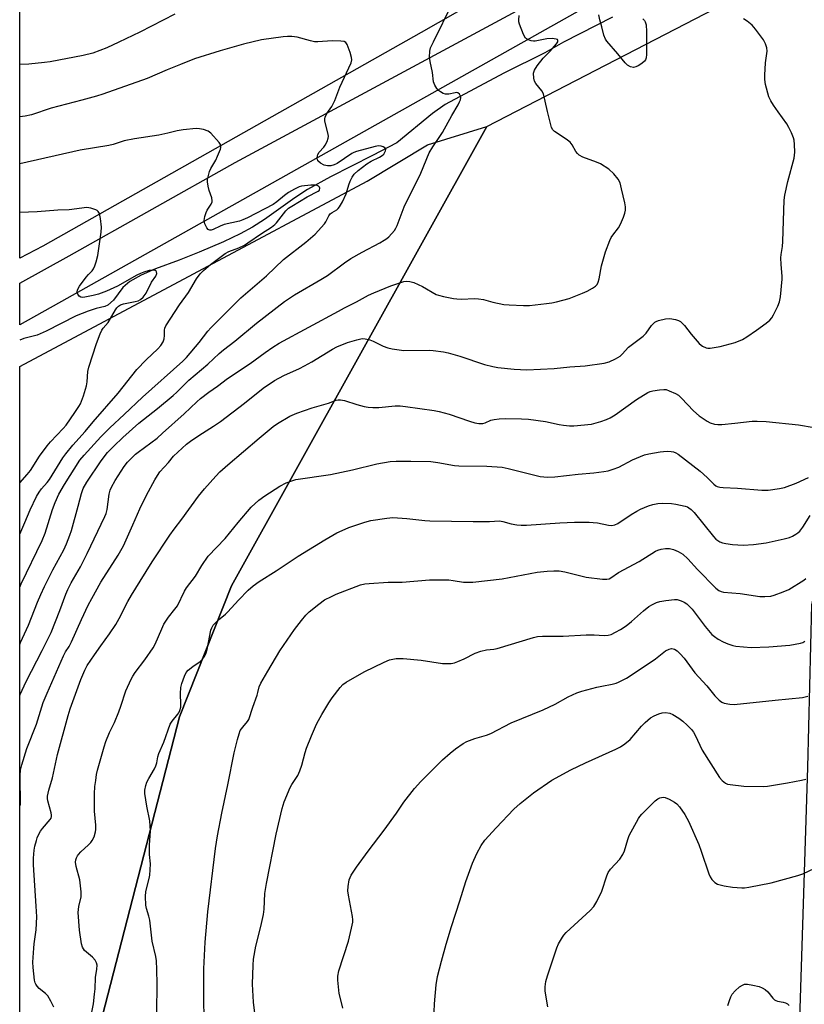
# Model space of a CAD drawing. Units: inches. Extents: x 1255771 to 1261771, y 597450 to 601450.
# Drawn here: x 1255771 to 1256037, y 600884 to 601217 of the extents above; entities that cross this region are included whole.
import ezdxf

# ---------------------------------------------------------------- set-up
doc = ezdxf.new("R2010")
doc.units = ezdxf.units.IN
doc.header["$MEASUREMENT"] = 0
for name, color, linetype in [('HYDRO-Single Line Stream', 4, 'Continuous'), ('NTRL-Farm Land', 3, 'Continuous'), ('NTRL-Pasture Land', 2, 'Continuous'), ('TRANS-Driveway', 251, 'Continuous'), ('Undefined', 1, 'Continuous')]:
    doc.layers.add(name, color=color, linetype=linetype)

msp = doc.modelspace()

# ---------------------------------------------------------------- linework, layer by layer
at = {"layer": 'HYDRO-Single Line Stream'}
msp.add_lwpolyline([(1255972.38, 601218.1), (1255955.75, 601209.61), (1255949.37, 601206), (1255935.47, 601199.03), (1255915.65, 601188.45), (1255911.28, 601185.38), (1255899.26, 601175.42), (1255890.98, 601171.18), (1255876.74, 601163.95), (1255868.97, 601159.61), (1255864.72, 601156.79), (1255854.36, 601149.47), (1255850.37, 601146.87), (1255846.16, 601144.59), (1255840.52, 601141.92), (1255832.23, 601138.39), (1255825.5, 601135.73), (1255817.5, 601132.75), (1255812.65, 601130.65), (1255808.74, 601128.45), (1255806.35, 601126.42), (1255803.19, 601122.16), (1255801.33, 601120.46), (1255800.23, 601119.99), (1255797.33, 601119.33), (1255794.62, 601118.43), (1255790.62, 601116.8), (1255780.39, 601111.65), (1255777.32, 601110.31), (1255772.89, 601109.19), (1255771.46, 601108.56)], dxfattribs=at)
at = {"layer": 'NTRL-Farm Land'}
msp.add_lwpolyline([(1255779.27, 601140.47), (1255771.46, 601136.42), (1255771.48, 601450.14), (1256083.45, 601450.11), (1256083.46, 601450.09), (1256121.22, 601349.51), (1256103.29, 601313.37), (1256077.84, 601299.8), (1255986.3, 601257.76), (1255907.46, 601212.82)], close=True, dxfattribs=at)
msp.add_lwpolyline([(1255787.24, 600832.47), (1255825.61, 600980.92), (1255843.24, 601025.4), (1255929.79, 601181), (1256155.09, 601297.56), (1256196.99, 601313.38), (1256198.42, 601249.41), (1256191.56, 601237.08), (1256184.99, 601232.22), (1256142.36, 601210.33), (1256139.31, 601208.25), (1256121.39, 601182.93), (1256062.58, 601082.71), (1256046.23, 601047.34), (1256039.73, 601018.9), (1256038.42, 600963.82), (1256035.45, 600871.39)], dxfattribs=at)
at = {"layer": 'NTRL-Pasture Land'}
msp.add_lwpolyline([(1255771.43, 600736.38), (1255771.46, 601099.7), (1255889.14, 601162.5), (1255909.67, 601174.84), (1255929.79, 601181), (1255843.24, 601025.4), (1255825.61, 600980.92), (1255787.24, 600832.47)], close=True, dxfattribs=at)
at = {"layer": 'TRANS-Driveway'}
msp.add_lwpolyline([(1255997.21, 601240.59), (1255787.45, 601122.7), (1255771.46, 601113.83), (1255771.46, 601127.86), (1255788.24, 601137.17), (1255844.45, 601168.77), (1255960.41, 601231.43)], dxfattribs=at)
at = {"layer": 'Undefined'}
for points, elevation in [([(1255783.02, 600882.56), (1255782, 600884.65), (1255780.95, 600886.38), (1255780.18, 600887.17), (1255778.01, 600888.93), (1255777.32, 600889.72), (1255776.9, 600890.37), (1255776.7, 600890.87), (1255776.5, 600891.7), (1255775.95, 600896.04), (1255775.9, 600897.8), (1255776.18, 600902.54), (1255776.32, 600904.01), (1255777, 600908.82), (1255777.19, 600913.15), (1255777.06, 600916.81), (1255776.1, 600930.77), (1255776.11, 600933.03), (1255776.38, 600935.8), (1255776.62, 600937.19), (1255777.09, 600939.11), (1255777.36, 600939.91), (1255777.95, 600941.2), (1255778.5, 600942.19), (1255779.12, 600943.11), (1255781.76, 600946.2), (1255782.05, 600946.68), (1255782.21, 600947.14), (1255782.24, 600947.61), (1255782.11, 600948.42), (1255780.92, 600952.54), (1255780.84, 600953.3), (1255780.91, 600954.1), (1255781.35, 600956.07), (1255782.55, 600960.28), (1255784.25, 600968.22), (1255787.81, 600981.41), (1255788.51, 600983.62), (1255792.15, 600993.63), (1255793.52, 600996.81), (1255794.34, 600998.34), (1255796.73, 601001.98), (1255798.91, 601005.05), (1255801.9, 601009.05), (1255803.98, 601012.22), (1255805.17, 601014.24), (1255808.09, 601020.07), (1255809.28, 601022.16), (1255812.22, 601026.95), (1255816.38, 601033.47), (1255822.26, 601042.47), (1255823.73, 601044.6), (1255826.43, 601047.9), (1255832.07, 601055.76), (1255834.08, 601058.26), (1255837.85, 601062.47), (1255839.27, 601063.93), (1255841.95, 601066.37), (1255852.54, 601075.44), (1255857.37, 601079.36), (1255858.78, 601080.4), (1255863, 601082.84), (1255865.33, 601083.87), (1255870.5, 601085.72), (1255876.03, 601087.2), (1255878.68, 601088.24), (1255879.37, 601088.39), (1255880.15, 601088.41), (1255881.52, 601088.15), (1255885.67, 601086.75), (1255888.17, 601086.13), (1255889.57, 601085.87), (1255891.06, 601085.79), (1255893.15, 601085.81), (1255898.68, 601086.3), (1255900.38, 601086.33), (1255902.14, 601086.16), (1255911.88, 601084.81), (1255913.61, 601084.44), (1255917.02, 601083.51), (1255923.84, 601081.14), (1255925.69, 601080.62), (1255927.04, 601080.37), (1255927.85, 601080.32), (1255928.38, 601080.38), (1255929.16, 601080.62), (1255931.05, 601081.45), (1255932.19, 601081.69), (1255933.93, 601081.92), (1255935.98, 601082.04), (1255941.51, 601081.98), (1255943.91, 601081.83), (1255949.64, 601081.03), (1255954.24, 601080.01), (1255955.71, 601079.76), (1255957.79, 601079.53), (1255959.27, 601079.53), (1255965.23, 601080.18), (1255968.38, 601081.02), (1255970.34, 601081.67), (1255971.58, 601082.29), (1255973.25, 601083.29), (1255980.45, 601088.53), (1255984.34, 601090.9), (1255985.11, 601091.25), (1255985.94, 601091.47), (1255988.24, 601091.81), (1255989.67, 601091.91), (1255990.5, 601091.83), (1255991.57, 601091.47), (1255993.66, 601090.53), (1255994.64, 601089.96), (1255995.74, 601088.97), (1255999.81, 601084.7), (1256001.67, 601082.98), (1256004.38, 601081.14), (1256005.46, 601080.63), (1256006.88, 601080.17), (1256007.98, 601080.01), (1256009.41, 601080.03), (1256013.8, 601080.42), (1256019.64, 601081.13), (1256021.4, 601081.19), (1256024.35, 601081.06), (1256035.33, 601079.87), (1256040.65, 601078.96)], 724), ([(1255795.71, 600879.77), (1255796.4, 600883.77), (1255796.8, 600887.03), (1255796.97, 600888.81), (1255797.17, 600892.6), (1255797.62, 600895.51), (1255797.64, 600896.86), (1255797.48, 600897.64), (1255796.98, 600898.54), (1255796.09, 600899.55), (1255794.06, 600901.21), (1255793.45, 600901.82), (1255792.75, 600902.94), (1255792.41, 600903.99), (1255791.74, 600908.66), (1255791.22, 600914.62), (1255791.47, 600916.64), (1255792.3, 600920.02), (1255792.3, 600921.69), (1255791.84, 600925.74), (1255790.52, 600930.29), (1255790.31, 600931.69), (1255790.44, 600932.46), (1255790.69, 600933.21), (1255791.04, 600933.92), (1255791.35, 600934.37), (1255792.16, 600935.21), (1255794.79, 600937.58), (1255795.55, 600938.39), (1255796.04, 600939.06), (1255796.64, 600940.33), (1255797.15, 600941.95), (1255797.27, 600942.78), (1255797.27, 600944.2), (1255796.75, 600949), (1255796.8, 600954.86), (1255796.95, 600957.37), (1255797.18, 600959.4), (1255797.48, 600961.47), (1255797.82, 600962.88), (1255800.05, 600970.75), (1255800.65, 600972.61), (1255801.92, 600975.61), (1255803.54, 600979.09), (1255805.04, 600982.64), (1255805.75, 600984.59), (1255807.41, 600989.72), (1255809.17, 600993.71), (1255809.72, 600994.75), (1255810.54, 600996), (1255813.8, 601000.25), (1255816.7, 601004.37), (1255817.34, 601005.63), (1255819.55, 601010.84), (1255820.29, 601012.38), (1255821.84, 601014.77), (1255824.06, 601017.5), (1255824.88, 601018.62), (1255827.29, 601023.51), (1255827.99, 601024.73), (1255831.02, 601028.68), (1255833.2, 601032.29), (1255835.32, 601035.41), (1255841.02, 601041.39), (1255845.46, 601046.86), (1255849.93, 601052.03), (1255852.52, 601054.37), (1255854.53, 601055.9), (1255859.64, 601059.16), (1255861.7, 601060.25), (1255863.61, 601060.99), (1255864.98, 601061.38), (1255876.78, 601063.09), (1255884.18, 601064.66), (1255892.49, 601066.69), (1255897.03, 601067.43), (1255899.05, 601067.61), (1255904.03, 601067.62), (1255910.78, 601067.46), (1255913.12, 601067.2), (1255918.8, 601066.18), (1255920.22, 601066), (1255929.76, 601065.86), (1255934.89, 601065.55), (1255937.02, 601065.16), (1255947.81, 601062.45), (1255950.27, 601062.21), (1255952.77, 601062.34), (1255960.7, 601063.19), (1255966.03, 601063.66), (1255969.42, 601064.09), (1255970.82, 601064.34), (1255972.53, 601064.87), (1255974.5, 601065.61), (1255979.1, 601068.02), (1255983.19, 601069.71), (1255984.63, 601070.08), (1255988.45, 601070.76), (1255989.63, 601070.92), (1255991.07, 601070.97), (1255992.21, 601070.91), (1255993.04, 601070.73), (1255993.84, 601070.39), (1255994.58, 601069.93), (1256001.98, 601064.26), (1256004.37, 601062.12), (1256006.7, 601059.75), (1256007.38, 601059.22), (1256007.85, 601058.98), (1256008.66, 601058.75), (1256009.83, 601058.63), (1256014.63, 601058.4), (1256022.97, 601057.79), (1256025.04, 601057.77), (1256028.9, 601058.3), (1256030.64, 601058.69), (1256034.56, 601060.11), (1256038.8, 601062.06)], 726), ([(1255817.87, 600880.94), (1255817.99, 600890.37), (1255817.93, 600895.38), (1255817.76, 600898.3), (1255817.54, 600899.75), (1255816.36, 600904.97), (1255815.49, 600912.07), (1255815.18, 600913.4), (1255814.35, 600916.02), (1255814.16, 600917.12), (1255814.11, 600920.04), (1255814.21, 600921.78), (1255815.35, 600926.18), (1255815.53, 600927.33), (1255815.67, 600929.11), (1255815.73, 600931.17), (1255815.46, 600934.35), (1255815.38, 600937.51), (1255815.75, 600942.28), (1255815.55, 600945.78), (1255814.53, 600950.69), (1255813.87, 600954.97), (1255813.86, 600956.1), (1255814.2, 600957.74), (1255814.56, 600958.81), (1255815.16, 600960.07), (1255817.11, 600963.29), (1255817.62, 600964.31), (1255817.91, 600965.33), (1255818.25, 600967.38), (1255818.56, 600968.49), (1255820.26, 600972.43), (1255822.47, 600978.45), (1255823.13, 600979.51), (1255825.02, 600981.82), (1255825.34, 600982.31), (1255825.7, 600983.12), (1255826.01, 600984.25), (1255826.08, 600985.11), (1255825.92, 600988.92), (1255826.06, 600990.91), (1255826.38, 600992.29), (1255827.23, 600994.7), (1255827.87, 600995.94), (1255828.58, 600996.77), (1255830.07, 600997.99), (1255832.62, 600999.75), (1255833.4, 601000.53), (1255834.02, 601001.42), (1255834.6, 601002.65), (1255834.93, 601003.73), (1255836.19, 601010.32), (1255836.49, 601011.15), (1255837.04, 601012.01), (1255838.77, 601013.78), (1255841.18, 601015.73), (1255842.02, 601016.51), (1255845.61, 601020.47), (1255848.87, 601023.83), (1255850.59, 601025.31), (1255852.59, 601026.87), (1255858.38, 601030.39), (1255865.78, 601035.38), (1255874.82, 601040.92), (1255878.95, 601043.29), (1255880.75, 601044.15), (1255882.95, 601045.07), (1255888.45, 601046.9), (1255890.39, 601047.46), (1255895.84, 601048.29), (1255897.86, 601048.47), (1255902.59, 601048.13), (1255908.77, 601047.53), (1255910.41, 601047.43), (1255925.1, 601047.12), (1255930.61, 601047.21), (1255934.03, 601047.4), (1255935.15, 601047.19), (1255937.97, 601046.33), (1255939.95, 601046.02), (1255941.38, 601045.9), (1255943.16, 601045.96), (1255954.44, 601046.75), (1255959.48, 601046.89), (1255964.42, 601046.91), (1255965.79, 601046.86), (1255967.26, 601046.69), (1255970.96, 601045.87), (1255972.07, 601045.79), (1255973.13, 601046.02), (1255974.14, 601046.47), (1255978.61, 601049.48), (1255980.56, 601050.65), (1255981.87, 601051.28), (1255984.58, 601052.43), (1255985.96, 601052.92), (1255987.7, 601053.29), (1255989.15, 601053.35), (1255992.37, 601053.25), (1255993.82, 601053.08), (1255996.95, 601052.38), (1255997.75, 601052.09), (1255998.21, 601051.83), (1255999.04, 601051.19), (1255999.98, 601050.19), (1256006.56, 601042.06), (1256007.35, 601041.19), (1256008.01, 601040.66), (1256008.74, 601040.23), (1256009.55, 601039.95), (1256010.68, 601039.69), (1256013.01, 601039.37), (1256016.56, 601039.19), (1256020.07, 601039.38), (1256024.45, 601039.97), (1256030.54, 601041.29), (1256032.26, 601041.74), (1256033.29, 601042.17), (1256034.5, 601042.84), (1256035.17, 601043.3), (1256035.78, 601043.86), (1256036.82, 601045.22), (1256039.28, 601049.15)], 728), ([(1255833.99, 600879.76), (1255833.87, 600884.23), (1255833.79, 600889.97), (1255833.85, 600895.53), (1255834.24, 600904.64), (1255835.16, 600914.86), (1255837.81, 600936.31), (1255838.45, 600940.59), (1255839.93, 600948.33), (1255841.99, 600957.9), (1255844.11, 600968.72), (1255845.21, 600973.27), (1255845.76, 600975.22), (1255846.2, 600976.28), (1255847.01, 600977.46), (1255848.68, 600979.4), (1255849.09, 600980.1), (1255850.41, 600984.19), (1255851.94, 600988.35), (1255852.19, 600989.19), (1255852.58, 600991.13), (1255853.1, 600992.33), (1255855.58, 600996.39), (1255859.62, 601003.29), (1255864.56, 601010.56), (1255866.93, 601013.62), (1255868.43, 601015.45), (1255869.56, 601016.58), (1255872.84, 601019.18), (1255874.77, 601020.56), (1255877.06, 601021.79), (1255878.65, 601022.53), (1255886.96, 601025.72), (1255888.35, 601026.05), (1255889.82, 601026.2), (1255896.34, 601026.57), (1255901.05, 601026.55), (1255910.33, 601027.42), (1255916.84, 601027.35), (1255918.29, 601027.2), (1255921.84, 601026.62), (1255923.25, 601026.57), (1255924.96, 601026.63), (1255934.95, 601027.74), (1255946.82, 601029.93), (1255950.16, 601030.35), (1255952.5, 601030.48), (1255954.26, 601030.43), (1255956.2, 601030.11), (1255963.45, 601028.33), (1255968.99, 601027.66), (1255970.43, 601027.61), (1255971.15, 601027.77), (1255971.78, 601028.06), (1255974.31, 601029.92), (1255981.33, 601033.57), (1255986.92, 601037.06), (1255987.74, 601037.42), (1255988.86, 601037.8), (1255990.29, 601038.06), (1255991.66, 601037.98), (1255993.01, 601037.71), (1255994.61, 601037.01), (1255996.11, 601036.12), (1255997.84, 601034.52), (1256001.17, 601030.85), (1256007.31, 601024.59), (1256008.41, 601023.73), (1256009.11, 601023.4), (1256009.89, 601023.19), (1256015.56, 601022.77), (1256022.24, 601021.7), (1256023.99, 601021.69), (1256026.03, 601021.9), (1256027.16, 601022.21), (1256030.21, 601023.32), (1256032.09, 601024.16), (1256037.21, 601027.27), (1256037.89, 601027.81)], 730), ([(1255851.42, 600877.85), (1255850.63, 600884.3), (1255850.29, 600890.41), (1255850.5, 600896.81), (1255850.7, 600898.86), (1255851.47, 600903.27), (1255853.14, 600909.94), (1255854.02, 600914.03), (1255854.23, 600915.83), (1255854.54, 600921.1), (1255855.07, 600924.46), (1255858.31, 600941.18), (1255860.36, 600949.86), (1255861.09, 600952.12), (1255863.06, 600957.06), (1255863.62, 600958.04), (1255865.64, 600961.09), (1255866.38, 600962.65), (1255867.06, 600964.58), (1255868.18, 600968.9), (1255868.62, 600970.32), (1255870.29, 600974.49), (1255872.06, 600978.45), (1255872.68, 600979.74), (1255873.83, 600981.76), (1255876.2, 600985.75), (1255877.35, 600987.43), (1255879.98, 600990.93), (1255880.95, 600991.89), (1255882.03, 600992.75), (1255888.2, 600996.24), (1255894.95, 600999.48), (1255896.8, 601000.27), (1255897.89, 601000.56), (1255899.01, 601000.74), (1255901.37, 601000.74), (1255907.44, 601000.13), (1255914.68, 600999.03), (1255915.86, 600998.99), (1255917.64, 600999.08), (1255918.79, 600999.29), (1255919.89, 600999.69), (1255922.05, 601000.65), (1255925.77, 601002.49), (1255927.71, 601003.18), (1255929.68, 601003.69), (1255932.08, 601003.86), (1255933.21, 601004.09), (1255945.54, 601007.83), (1255946.96, 601008.19), (1255948.65, 601008.35), (1255955.59, 601008.33), (1255963.45, 601008.79), (1255966.12, 601008.72), (1255969.53, 601008.52), (1255970.85, 601008.6), (1255971.86, 601008.9), (1255973.36, 601009.63), (1255975.06, 601010.59), (1255976.94, 601011.81), (1255978.71, 601013.24), (1255982.81, 601016.89), (1255984.64, 601018.32), (1255985.88, 601019.08), (1255987.21, 601019.72), (1255988.32, 601020.1), (1255990.37, 601020.43), (1255993.32, 601020.74), (1255994.19, 601020.69), (1255995.55, 601020.31), (1255996.59, 601019.85), (1255997.47, 601019.21), (1255998.5, 601018.27), (1255999.27, 601017.42), (1256003.76, 601011.56), (1256005.97, 601008.92), (1256006.88, 601008.16), (1256008.09, 601007.33), (1256009.86, 601006.38), (1256011.43, 601005.68), (1256013.06, 601005.13), (1256014.17, 601004.9), (1256019.29, 601004.47), (1256025.28, 601004.63), (1256032.47, 601005.3), (1256036.04, 601005.89), (1256036.81, 601006.16), (1256037.52, 601006.58)], 732), ([(1255880.9, 600882.21), (1255880.62, 600883.67), (1255879.67, 600887.26), (1255879.21, 600891.68), (1255879.29, 600893.14), (1255879.64, 600894.86), (1255882.9, 600905), (1255883.9, 600909.36), (1255884.28, 600911.4), (1255884.31, 600912.2), (1255884.19, 600913.32), (1255882.82, 600920.58), (1255882.62, 600922.04), (1255882.71, 600923.46), (1255883.14, 600925.71), (1255883.4, 600926.52), (1255883.78, 600927.29), (1255885.54, 600929.99), (1255889.55, 600935.39), (1255894.98, 600942.51), (1255899.13, 600948.36), (1255901.58, 600952.02), (1255905.21, 600956.7), (1255907.35, 600959.05), (1255914.75, 600966.45), (1255917.26, 600968.7), (1255919.13, 600970.11), (1255921.76, 600971.97), (1255923.01, 600972.66), (1255925.65, 600973.65), (1255929.68, 600974.78), (1255931.07, 600975.27), (1255937.95, 600978.95), (1255948.88, 600983.38), (1255952.94, 600985.31), (1255957.27, 600987.73), (1255960.22, 600989.07), (1255961.88, 600989.65), (1255967, 600991), (1255968.7, 600991.39), (1255972.25, 600992), (1255973.6, 600992.37), (1255974.41, 600992.7), (1255977.04, 600994.1), (1255979.29, 600995.53), (1255986.95, 601000.67), (1255990.3, 601003.28), (1255991.54, 601003.93), (1255992.32, 601004.1), (1255992.84, 601004.05), (1255993.34, 601003.89), (1255994.24, 601003.3), (1255995.26, 601002.33), (1255996.56, 601000.85), (1256000.21, 600995.92), (1256004.31, 600991.47), (1256006.96, 600988.06), (1256008.45, 600986.6), (1256009.4, 600985.92), (1256010.17, 600985.64), (1256012.1, 600985.25), (1256013.51, 600985.13), (1256027.48, 600986.6), (1256036.68, 600987.48), (1256038.49, 600988)], 734), ([(1255911.65, 600875.54), (1255911.96, 600883.73), (1255912.54, 600890.14), (1255913.07, 600892.97), (1255914.38, 600898.18), (1255915.96, 600903.98), (1255917.75, 600909.91), (1255920.64, 600918.62), (1255922.57, 600925.13), (1255924.93, 600931.36), (1255926.37, 600934.62), (1255927.83, 600937.38), (1255929.1, 600939.12), (1255932.85, 600943.34), (1255938.9, 600949.66), (1255941.06, 600951.64), (1255945.54, 600955.21), (1255951.8, 600959.45), (1255958.18, 600962.99), (1255963.18, 600965.37), (1255973.48, 600969.99), (1255975.07, 600970.8), (1255976.48, 600971.82), (1255978.26, 600973.34), (1255982.19, 600977.85), (1255983.41, 600979.1), (1255985.24, 600980.58), (1255986.49, 600981.32), (1255988.06, 600982.01), (1255989.14, 600982.34), (1255990.3, 600982.41), (1255991.76, 600982.25), (1255992.8, 600981.8), (1255994.75, 600980.51), (1255996.14, 600979.46), (1255997.65, 600978.09), (1255999.08, 600976.65), (1255999.75, 600975.74), (1256000.31, 600974.72), (1256002.73, 600969.63), (1256008.55, 600960.41), (1256009.47, 600959.34), (1256010.57, 600958.51), (1256011.34, 600958.2), (1256012.18, 600958.03), (1256016.78, 600957.49), (1256023.64, 600957.41), (1256024.82, 600957.47), (1256026.25, 600957.65), (1256031.59, 600958.56), (1256036.43, 600959.53), (1256037.83, 600959.89)], 736), ([(1255950.42, 600882.72), (1255949.55, 600887.97), (1255949.55, 600889.46), (1255949.73, 600891.23), (1255950.29, 600893.2), (1255953.46, 600902.69), (1255954.06, 600904.02), (1255955.33, 600906.3), (1255955.82, 600907.01), (1255956.6, 600907.85), (1255964.8, 600915.34), (1255965.97, 600916.64), (1255966.98, 600918.44), (1255968.69, 600921.9), (1255970.39, 600927.14), (1255970.82, 600928.2), (1255971.63, 600929.36), (1255974.8, 600932.75), (1255975.86, 600934.32), (1255976.39, 600935.6), (1255977.47, 600939.45), (1255977.95, 600940.76), (1255981.09, 600946.47), (1255981.54, 600947.16), (1255982.27, 600948.01), (1255986.78, 600952.45), (1255987.68, 600953.21), (1255988.41, 600953.56), (1255989.44, 600953.74), (1255990.22, 600953.66), (1255991.52, 600953.11), (1255993.28, 600952.1), (1255994.12, 600951.44), (1255995.03, 600950.5), (1255996.8, 600947.9), (1255997.54, 600946.68), (1255998.05, 600945.65), (1256001.54, 600937.65), (1256002.35, 600935.48), (1256004.92, 600927.79), (1256005.37, 600926.73), (1256005.99, 600925.81), (1256006.95, 600924.84), (1256007.9, 600924.31), (1256010.14, 600923.73), (1256012.99, 600923.2), (1256016.21, 600923.02), (1256017.09, 600923.07), (1256018.56, 600923.3), (1256026.15, 600924.77), (1256035.16, 600927.15), (1256036.8, 600927.77), (1256040.85, 600929.72)], 738), ([(1256011.45, 600883.14), (1256011.98, 600884.83), (1256012.46, 600886.14), (1256012.91, 600886.99), (1256013.94, 600888.14), (1256015.4, 600889.42), (1256016.35, 600890.08), (1256017.04, 600890.34), (1256018.13, 600890.34), (1256019.83, 600890.05), (1256022.08, 600889.55), (1256023.1, 600889.14), (1256024.06, 600888.52), (1256024.94, 600887.78), (1256026.66, 600885.62), (1256027.22, 600885.1), (1256027.72, 600884.82), (1256028.24, 600884.65), (1256030.18, 600884.31), (1256030.97, 600884.09), (1256031.64, 600883.69), (1256032.17, 600883.14)], 740)]:
    msp.add_lwpolyline(points, dxfattribs=dict(at, elevation=elevation))
for points in [[(1255771.45, 601005.5, 718), (1255771.75, 601006.2, 718), (1255774.46, 601011.99, 718), (1255777.48, 601019.81, 718), (1255778.6, 601022.42, 718), (1255779.83, 601025.08, 718), (1255782.67, 601030.77, 718), (1255786.35, 601037.59, 718), (1255787.31, 601039.59, 718), (1255788.41, 601042.49, 718), (1255788.95, 601044.13, 718), (1255791.25, 601052.34, 718), (1255792.39, 601056.69, 718), (1255792.96, 601058.34, 718), (1255794.18, 601060.48, 718), (1255799.06, 601067.75, 718), (1255801.23, 601070.5, 718), (1255803.3, 601072.73, 718), (1255806.43, 601075.63, 718), (1255811.86, 601080.42, 718), (1255818.17, 601085.4, 718), (1255823.43, 601089.87, 718), (1255824.66, 601091.01, 718), (1255828.7, 601095.07, 718), (1255835.24, 601100.47, 718), (1255839.07, 601104.03, 718), (1255840.55, 601105.31, 718), (1255844.29, 601108.27, 718), (1255851.67, 601114.36, 718), (1255861.2, 601121.73, 718), (1255864.51, 601123.91, 718), (1255873.46, 601129.12, 718), (1255875.74, 601130.53, 718), (1255881.51, 601134.82, 718), (1255883.66, 601136.3, 718), (1255887.44, 601138.47, 718), (1255893.48, 601141.58, 718), (1255894.98, 601142.45, 718), (1255895.89, 601143.1, 718), (1255896.52, 601143.66, 718), (1255898.41, 601145.79, 718), (1255898.88, 601146.54, 718), (1255899.33, 601147.47, 718), (1255901.77, 601153.82, 718), (1255904.16, 601158.9, 718), (1255906.24, 601162.87, 718), (1255907.34, 601165.15, 718), (1255910.22, 601172.08, 718), (1255911.41, 601174.15, 718), (1255913.85, 601177.61, 718), (1255914.72, 601179.01, 718), (1255917.86, 601184.73, 718), (1255920.06, 601188.34, 718), (1255920.52, 601189.32, 718), (1255920.79, 601190.09, 718), (1255920.91, 601190.85, 718), (1255920.85, 601191.33, 718), (1255920.49, 601191.97, 718), (1255919.93, 601192.4, 718), (1255919.47, 601192.47, 718), (1255918.97, 601192.42, 718), (1255916.87, 601191.94, 718), (1255915.75, 601191.96, 718), (1255914.98, 601192.22, 718), (1255914.01, 601192.75, 718), (1255913.34, 601193.24, 718), (1255912.78, 601193.85, 718), (1255912.07, 601195.06, 718), (1255911.7, 601196.12, 718), (1255911.36, 601199.25, 718), (1255910.48, 601203.03, 718), (1255910.3, 601204.5, 718), (1255910.39, 601206.54, 718), (1255910.67, 601207.65, 718), (1255911.61, 601209.73, 718), (1255918.12, 601222.79, 718)], [(1255771.45, 600988.24, 720), (1255771.56, 600988.54, 720), (1255773.59, 600992.89, 720), (1255779.1, 601003.43, 720), (1255782.14, 601009.57, 720), (1255785.05, 601017.05, 720), (1255787.02, 601022.51, 720), (1255787.71, 601024.11, 720), (1255788.9, 601026.41, 720), (1255791.99, 601031.84, 720), (1255794.29, 601036.27, 720), (1255800.28, 601048.87, 720), (1255800.69, 601049.91, 720), (1255801.07, 601051.25, 720), (1255801.81, 601056.39, 720), (1255802.14, 601057.72, 720), (1255802.55, 601058.76, 720), (1255803.81, 601061.02, 720), (1255806.87, 601065.81, 720), (1255807.96, 601067.23, 720), (1255809.19, 601068.51, 720), (1255810.7, 601069.94, 720), (1255811.6, 601070.68, 720), (1255817.99, 601075.34, 720), (1255819.88, 601077.14, 720), (1255827.19, 601083.66, 720), (1255831.44, 601087.67, 720), (1255832.76, 601088.82, 720), (1255835.57, 601090.93, 720), (1255838.47, 601092.97, 720), (1255841.86, 601095.61, 720), (1255849.49, 601100.65, 720), (1255854.59, 601104.44, 720), (1255857.17, 601106.26, 720), (1255859.4, 601107.57, 720), (1255879.44, 601118.48, 720), (1255881.55, 601119.6, 720), (1255885.54, 601121.54, 720), (1255889.62, 601123.81, 720), (1255891.48, 601124.66, 720), (1255897.17, 601127, 720), (1255901.58, 601128.45, 720), (1255902.63, 601128.58, 720), (1255903.64, 601128.52, 720), (1255904.99, 601128.09, 720), (1255907.89, 601126.8, 720), (1255912.53, 601124.12, 720), (1255913.34, 601123.82, 720), (1255915.01, 601123.42, 720), (1255918.39, 601122.72, 720), (1255919.53, 601122.56, 720), (1255921.16, 601122.54, 720), (1255925.53, 601122.7, 720), (1255926.95, 601122.62, 720), (1255928.58, 601122.33, 720), (1255931.76, 601121.46, 720), (1255935.54, 601120.73, 720), (1255937.32, 601120.54, 720), (1255942.11, 601120.3, 720), (1255944.17, 601120.38, 720), (1255949.99, 601121.01, 720), (1255951.73, 601121.24, 720), (1255953.32, 601121.56, 720), (1255957.59, 601122.69, 720), (1255962.19, 601124.49, 720), (1255963.79, 601125.19, 720), (1255965.58, 601126.19, 720), (1255966.53, 601126.85, 720), (1255967.1, 601127.47, 720), (1255967.52, 601128.21, 720), (1255967.85, 601129.33, 720), (1255968.56, 601133.75, 720), (1255969.9, 601138.5, 720), (1255971.42, 601142.41, 720), (1255971.86, 601143.36, 720), (1255972.42, 601144.19, 720), (1255974.38, 601146.63, 720), (1255975.06, 601147.88, 720), (1255976.07, 601150.29, 720), (1255976.54, 601151.65, 720), (1255976.7, 601152.69, 720), (1255976.69, 601153.73, 720), (1255976.45, 601155.19, 720), (1255975.42, 601159.87, 720), (1255974.89, 601161.88, 720), (1255974.21, 601163.14, 720), (1255972.8, 601164.97, 720), (1255971.05, 601166.51, 720), (1255968.25, 601168.37, 720), (1255966.94, 601168.96, 720), (1255962.28, 601170.64, 720), (1255961.03, 601171.31, 720), (1255960.43, 601171.89, 720), (1255959.92, 601172.56, 720), (1255958.61, 601174.8, 720), (1255957.93, 601175.69, 720), (1255956.65, 601176.69, 720), (1255952.65, 601179.34, 720), (1255952.08, 601179.91, 720), (1255951.7, 601180.66, 720), (1255950.26, 601186.08, 720), (1255948.92, 601192.07, 720), (1255948.41, 601193.09, 720), (1255946.4, 601195.6, 720), (1255945.94, 601196.32, 720), (1255945.63, 601197.37, 720), (1255945.59, 601199.06, 720), (1255945.84, 601200.13, 720), (1255946.79, 601201.6, 720), (1255948.84, 601204.16, 720), (1255951.19, 601206.55, 720), (1255953.33, 601208.98, 720), (1255953.77, 601209.64, 720), (1255953.85, 601210.16, 720), (1255953.67, 601210.44, 720), (1255953.26, 601210.62, 720), (1255951.87, 601210.8, 720), (1255950.1, 601210.67, 720), (1255946.13, 601209.87, 720), (1255945.58, 601209.87, 720), (1255944.76, 601210.01, 720), (1255943.49, 601210.45, 720), (1255942.88, 601210.93, 720), (1255942.22, 601212.15, 720), (1255940.84, 601215.67, 720), (1255940.61, 601216.5, 720), (1255940.54, 601217.18, 720), (1255940.7, 601218.58, 720)], [(1255823.97, 601219.12, 718), (1255812.14, 601212.93, 718), (1255805.02, 601209.56, 718), (1255800.92, 601207.7, 718), (1255796.19, 601205.88, 718), (1255792.95, 601205.06, 718), (1255781.81, 601202.95, 718), (1255779.88, 601202.69, 718), (1255774.55, 601202.16, 718), (1255771.47, 601201.99, 718)], [(1255982.59, 601217.5, 722), (1255983.15, 601216.89, 722), (1255983.43, 601216.45, 722), (1255983.69, 601215.43, 722), (1255983.82, 601213.2, 722), (1255983.89, 601207.69, 722), (1255983.84, 601205.4, 722), (1255983.73, 601204.29, 722), (1255983.49, 601203.55, 722), (1255983.16, 601203.13, 722), (1255982.25, 601202.4, 722), (1255980.99, 601201.59, 722), (1255980.21, 601201.19, 722), (1255979.42, 601201.04, 722), (1255978.4, 601201.27, 722), (1255977.46, 601201.8, 722), (1255976.67, 601202.6, 722), (1255974.09, 601205.67, 722), (1255970.35, 601209.91, 722), (1255969.9, 601210.64, 722), (1255969.4, 601211.91, 722), (1255968.74, 601214.77, 722), (1255968.01, 601217.16, 722), (1255967.73, 601218.79, 722)], [(1255771.45, 600950.55, 722), (1255771.5, 600950.65, 722), (1255771.65, 600951.42, 722), (1255771.7, 600952.49, 722), (1255771.54, 600959.35, 722), (1255771.56, 600961.13, 722), (1255771.71, 600962.88, 722), (1255772.12, 600964.68, 722), (1255773.89, 600970.23, 722), (1255777.17, 600978.46, 722), (1255779.44, 600985.8, 722), (1255780.77, 600989.04, 722), (1255786.28, 601001.69, 722), (1255786.95, 601002.96, 722), (1255788.19, 601004.8, 722), (1255789.04, 601006.34, 722), (1255792.38, 601014, 722), (1255794.62, 601018.76, 722), (1255795.84, 601021.07, 722), (1255798.96, 601026.65, 722), (1255804.84, 601035.77, 722), (1255806.59, 601038.89, 722), (1255809.83, 601046.02, 722), (1255812.12, 601051.42, 722), (1255814.43, 601056.06, 722), (1255817.19, 601061.29, 722), (1255818.12, 601062.77, 722), (1255818.98, 601063.93, 722), (1255821.87, 601067.16, 722), (1255823.59, 601069.25, 722), (1255827.95, 601073.31, 722), (1255829.32, 601074.39, 722), (1255832.17, 601076.33, 722), (1255837.11, 601079.46, 722), (1255839.43, 601081.04, 722), (1255847.62, 601087.23, 722), (1255853.99, 601092.31, 722), (1255857.82, 601094.93, 722), (1255860.99, 601096.61, 722), (1255866.23, 601099.01, 722), (1255867.98, 601099.91, 722), (1255870.43, 601101.27, 722), (1255877.46, 601105.5, 722), (1255878.94, 601106.29, 722), (1255882.56, 601107.8, 722), (1255885.64, 601108.72, 722), (1255887.06, 601109.06, 722), (1255887.62, 601109.12, 722), (1255888.46, 601109.08, 722), (1255890.13, 601108.72, 722), (1255891.21, 601108.29, 722), (1255894.65, 601106.62, 722), (1255896.23, 601106.05, 722), (1255897.62, 601105.71, 722), (1255901.63, 601105.14, 722), (1255910.17, 601105.25, 722), (1255911.6, 601105.12, 722), (1255915.01, 601104.64, 722), (1255916.69, 601104.3, 722), (1255920.58, 601103.19, 722), (1255928.92, 601100.41, 722), (1255931.76, 601099.67, 722), (1255933.49, 601099.39, 722), (1255938.99, 601098.72, 722), (1255943.3, 601098.52, 722), (1255952.6, 601099.02, 722), (1255957.86, 601099.52, 722), (1255963.06, 601099.91, 722), (1255969.48, 601100.81, 722), (1255971.19, 601101.22, 722), (1255973.36, 601102.22, 722), (1255974.89, 601103.13, 722), (1255975.63, 601103.81, 722), (1255977.79, 601106.19, 722), (1255982.74, 601109.93, 722), (1255983.71, 601110.98, 722), (1255985.56, 601113.57, 722), (1255986.71, 601114.69, 722), (1255987.15, 601114.97, 722), (1255987.9, 601115.29, 722), (1255990.34, 601115.87, 722), (1255991.72, 601115.89, 722), (1255993.67, 601115.59, 722), (1255994.72, 601115.29, 722), (1255995.41, 601114.89, 722), (1255996.75, 601113.56, 722), (1255998.96, 601110.66, 722), (1256001.7, 601107.5, 722), (1256002.36, 601106.91, 722), (1256002.82, 601106.61, 722), (1256004.08, 601106.05, 722), (1256004.6, 601105.93, 722), (1256005.42, 601105.92, 722), (1256008.78, 601106.46, 722), (1256013.88, 601107.82, 722), (1256016.36, 601108.82, 722), (1256017.83, 601109.7, 722), (1256021.11, 601111.95, 722), (1256024.44, 601114.34, 722), (1256025.66, 601115.39, 722), (1256026.34, 601116.21, 722), (1256026.94, 601117.23, 722), (1256028.41, 601120.17, 722), (1256028.97, 601121.54, 722), (1256029.26, 601123.28, 722), (1256029.8, 601129.22, 722), (1256029.79, 601130.34, 722), (1256029.48, 601134.22, 722), (1256029.4, 601136.52, 722), (1256029.51, 601137.66, 722), (1256029.95, 601140.3, 722), (1256030.1, 601142.03, 722), (1256030.48, 601155.99, 722), (1256030.75, 601157.73, 722), (1256031.79, 601162.33, 722), (1256033.88, 601170.25, 722), (1256034.14, 601172.31, 722), (1256034.03, 601174.93, 722), (1256033.85, 601176.36, 722), (1256033.63, 601177.2, 722), (1256032.98, 601178.84, 722), (1256032.12, 601180.71, 722), (1256031.35, 601181.93, 722), (1256028.44, 601185.92, 722), (1256026.84, 601188.24, 722), (1256025.95, 601189.72, 722), (1256025.35, 601191.06, 722), (1256024.19, 601195.23, 722), (1256023.9, 601196.93, 722), (1256023.93, 601198.4, 722), (1256024.22, 601202.55, 722), (1256024.72, 601206.54, 722), (1256024.62, 601207.66, 722), (1256024.16, 601209.05, 722), (1256023.47, 601210.35, 722), (1256020.79, 601213.95, 722), (1256019.64, 601215.3, 722), (1256017.92, 601216.75, 722), (1256016.68, 601217.46, 722)], [(1255771.45, 601024.95, 716), (1255771.96, 601026.05, 716), (1255779.09, 601040.69, 716), (1255780.02, 601043.19, 716), (1255782.58, 601051.27, 716), (1255783.49, 601053.63, 716), (1255784.73, 601056.4, 716), (1255786.58, 601059.72, 716), (1255791.87, 601067.95, 716), (1255793.23, 601069.6, 716), (1255798.97, 601075.86, 716), (1255802, 601078.9, 716), (1255806.86, 601083.36, 716), (1255813.1, 601089.31, 716), (1255826.76, 601101.5, 716), (1255827.95, 601102.78, 716), (1255832.23, 601107.84, 716), (1255835.23, 601111.63, 716), (1255836.24, 601112.79, 716), (1255846.42, 601122.98, 716), (1255855.09, 601130.45, 716), (1255860.83, 601135.91, 716), (1255868.41, 601141.76, 716), (1255871.51, 601144.49, 716), (1255874.72, 601147.98, 716), (1255875.21, 601148.71, 716), (1255876.23, 601150.75, 716), (1255876.67, 601151.39, 716), (1255877.27, 601151.87, 716), (1255878.89, 601152.75, 716), (1255879.38, 601153.2, 716), (1255879.82, 601153.78, 716), (1255880.79, 601155.51, 716), (1255882.05, 601158.14, 716), (1255882.94, 601161.25, 716), (1255883.4, 601162.44, 716), (1255884.07, 601163.78, 716), (1255884.8, 601164.83, 716), (1255886.15, 601166.11, 716), (1255889.06, 601168.33, 716), (1255890.52, 601169.2, 716), (1255893.39, 601170.59, 716), (1255894.27, 601171.15, 716), (1255894.81, 601171.66, 716), (1255895.11, 601172.08, 716), (1255895.4, 601172.76, 716), (1255895.46, 601173.19, 716), (1255895.42, 601173.39, 716), (1255895.19, 601173.73, 716), (1255894.61, 601174.14, 716), (1255893.88, 601174.39, 716), (1255893.03, 601174.44, 716), (1255891.9, 601174.27, 716), (1255885.53, 601172.52, 716), (1255884.71, 601172.23, 716), (1255883.96, 601171.83, 716), (1255879.05, 601168.46, 716), (1255877.98, 601167.97, 716), (1255876.87, 601167.68, 716), (1255875.72, 601167.62, 716), (1255874.6, 601167.89, 716), (1255873.33, 601168.6, 716), (1255872.52, 601169.33, 716), (1255872.31, 601169.77, 716), (1255872.25, 601170.26, 716), (1255872.33, 601171.04, 716), (1255872.5, 601171.54, 716), (1255872.95, 601172.25, 716), (1255874.46, 601173.98, 716), (1255874.97, 601174.68, 716), (1255875.65, 601175.95, 716), (1255876.02, 601177.02, 716), (1255876.08, 601177.56, 716), (1255875.98, 601178.39, 716), (1255874.89, 601182.8, 716), (1255874.82, 601183.59, 716), (1255874.9, 601184.11, 716), (1255875.54, 601185.39, 716), (1255877.23, 601187.81, 716), (1255878.21, 601189.8, 716), (1255879.96, 601194.33, 716), (1255883.75, 601202.53, 716), (1255884.02, 601203.61, 716), (1255883.93, 601204.42, 716), (1255883.41, 601206.06, 716), (1255882.39, 601208.76, 716), (1255881.98, 601209.42, 716), (1255881.36, 601209.78, 716), (1255880.28, 601209.94, 716), (1255877.38, 601209.99, 716), (1255872.49, 601209.71, 716), (1255871.35, 601209.73, 716), (1255869.94, 601210.01, 716), (1255865.48, 601211.24, 716), (1255863.67, 601211.52, 716), (1255862.2, 601211.53, 716), (1255860.74, 601211.42, 716), (1255853.43, 601210.35, 716), (1255847.23, 601208.95, 716), (1255839.35, 601206.68, 716), (1255830.64, 601203.92, 716), (1255825.91, 601201.98, 716), (1255821.36, 601200.24, 716), (1255814.61, 601197.23, 716), (1255799.57, 601191.96, 716), (1255797.46, 601191.28, 716), (1255792.48, 601189.9, 716), (1255782.07, 601187.24, 716), (1255775.46, 601184.9, 716), (1255773.31, 601184.49, 716), (1255771.46, 601184.24, 716)], [(1255771.45, 601042.81, 714), (1255773.21, 601046.79, 714), (1255775, 601051.12, 714), (1255777.17, 601055.64, 714), (1255778.03, 601057.14, 714), (1255778.84, 601058.24, 714), (1255780.73, 601060.42, 714), (1255781.52, 601061.44, 714), (1255786.06, 601068.69, 714), (1255787.07, 601070.07, 714), (1255789.41, 601072.97, 714), (1255793.64, 601077.66, 714), (1255796.38, 601080.91, 714), (1255804.83, 601090.59, 714), (1255811.13, 601098.64, 714), (1255814.27, 601101.98, 714), (1255818.28, 601105.71, 714), (1255819.23, 601106.79, 714), (1255820, 601108.01, 714), (1255820.4, 601109.04, 714), (1255820.51, 601110.14, 714), (1255820.47, 601112.01, 714), (1255820.61, 601112.7, 714), (1255820.93, 601113.44, 714), (1255825.61, 601120.61, 714), (1255828.6, 601124.72, 714), (1255831.34, 601129.37, 714), (1255832.55, 601131.04, 714), (1255833.7, 601132.25, 714), (1255836.05, 601134.24, 714), (1255841.05, 601137.98, 714), (1255842.34, 601138.63, 714), (1255845.65, 601139.86, 714), (1255847.61, 601140.84, 714), (1255848.76, 601141.57, 714), (1255853.35, 601144.78, 714), (1255856.72, 601146.91, 714), (1255857.85, 601147.8, 714), (1255858.47, 601148.39, 714), (1255861.61, 601152.4, 714), (1255862.53, 601153.3, 714), (1255863.66, 601154.05, 714), (1255868.88, 601157.16, 714), (1255872.61, 601159.11, 714), (1255873.02, 601159.47, 714), (1255873.14, 601160.05, 714), (1255873.01, 601160.43, 714), (1255872.67, 601160.74, 714), (1255872.21, 601160.97, 714), (1255871.43, 601161.16, 714), (1255870.12, 601161.13, 714), (1255866.95, 601160.76, 714), (1255866.16, 601160.57, 714), (1255864.56, 601159.81, 714), (1255862.53, 601158.62, 714), (1255861.18, 601157.65, 714), (1255858.58, 601155.51, 714), (1255857.28, 601154.62, 714), (1255848.68, 601150.03, 714), (1255847.1, 601149.33, 714), (1255845.91, 601148.94, 714), (1255840.7, 601147.75, 714), (1255839.41, 601147.25, 714), (1255837.02, 601146.08, 714), (1255836.32, 601145.87, 714), (1255835.91, 601145.85, 714), (1255835.49, 601145.97, 714), (1255835.3, 601146.11, 714), (1255834.82, 601146.72, 714), (1255834.22, 601148.01, 714), (1255834, 601149.12, 714), (1255834.18, 601150.52, 714), (1255834.58, 601151.89, 714), (1255834.97, 601152.64, 714), (1255836.33, 601154.71, 714), (1255836.63, 601155.42, 714), (1255836.7, 601155.82, 714), (1255836.57, 601156.85, 714), (1255835.69, 601159.35, 714), (1255835.3, 601160.79, 714), (1255835.05, 601162.25, 714), (1255835.09, 601163.08, 714), (1255835.37, 601164.42, 714), (1255835.78, 601165.74, 714), (1255836.25, 601166.76, 714), (1255837.89, 601169.62, 714), (1255838.52, 601170.94, 714), (1255839.48, 601173.33, 714), (1255839.61, 601173.86, 714), (1255839.61, 601174.36, 714), (1255839.44, 601174.85, 714), (1255838.98, 601175.56, 714), (1255836.24, 601178.73, 714), (1255835.33, 601179.41, 714), (1255833.74, 601179.93, 714), (1255832.35, 601180.22, 714), (1255831.22, 601180.33, 714), (1255826.83, 601179.86, 714), (1255824.79, 601179.53, 714), (1255821.64, 601178.76, 714), (1255818.53, 601178.11, 714), (1255810.3, 601176.84, 714), (1255806.84, 601176.14, 714), (1255803.07, 601174.9, 714), (1255801.68, 601174.52, 714), (1255791.96, 601172.98, 714), (1255771.46, 601168.36, 714)], [(1255771.45, 601060.23, 712), (1255773.95, 601063.05, 712), (1255775.04, 601064.39, 712), (1255778.14, 601069.28, 712), (1255780.79, 601072.79, 712), (1255781.92, 601074.11, 712), (1255786.19, 601078.64, 712), (1255787.21, 601079.82, 712), (1255790.07, 601084.1, 712), (1255791.53, 601086.13, 712), (1255792.06, 601087.06, 712), (1255793.05, 601089.74, 712), (1255794.08, 601093.1, 712), (1255794.28, 601094.44, 712), (1255794.49, 601097.98, 712), (1255794.81, 601099.42, 712), (1255797.43, 601107.49, 712), (1255798.65, 601110.73, 712), (1255799.24, 601112.02, 712), (1255799.73, 601112.72, 712), (1255801.37, 601114.63, 712), (1255803.85, 601118.93, 712), (1255804.36, 601119.58, 712), (1255804.92, 601120.1, 712), (1255805.56, 601120.52, 712), (1255806.57, 601120.89, 712), (1255810.54, 601121.69, 712), (1255811.63, 601121.98, 712), (1255812.38, 601122.36, 712), (1255813.23, 601123.14, 712), (1255814.31, 601124.54, 712), (1255816.15, 601128.28, 712), (1255817.52, 601130.31, 712), (1255817.87, 601131.22, 712), (1255817.82, 601131.8, 712), (1255817.69, 601131.96, 712), (1255817.3, 601132.18, 712), (1255816.34, 601132.33, 712), (1255815.35, 601132.18, 712), (1255813.46, 601131.63, 712), (1255812.41, 601131.24, 712), (1255811.08, 601130.58, 712), (1255804.61, 601126.89, 712), (1255800.8, 601125.15, 712), (1255798.13, 601124.21, 712), (1255796.33, 601123.69, 712), (1255793.51, 601123.16, 712), (1255792.69, 601123.1, 712), (1255792.19, 601123.15, 712), (1255791.57, 601123.52, 712), (1255791.11, 601124.17, 712), (1255790.86, 601124.9, 712), (1255790.97, 601125.65, 712), (1255791.69, 601126.88, 712), (1255793.99, 601129.99, 712), (1255794.75, 601130.89, 712), (1255796.01, 601132.15, 712), (1255796.46, 601132.79, 712), (1255796.91, 601133.8, 712), (1255797.36, 601135.13, 712), (1255797.91, 601137.34, 712), (1255799.05, 601145.17, 712), (1255799.15, 601146.91, 712), (1255798.78, 601149.81, 712), (1255798.43, 601151.49, 712), (1255798.08, 601152.18, 712), (1255797.69, 601152.5, 712), (1255797.21, 601152.75, 712), (1255795.58, 601153.3, 712), (1255794.17, 601153.52, 712), (1255788.21, 601152.75, 712), (1255784.41, 601152.63, 712), (1255777.37, 601152.09, 712), (1255771.46, 601151.9, 712)]]:
    msp.add_polyline3d(points, dxfattribs=at)

doc.saveas('drawing.dxf')
